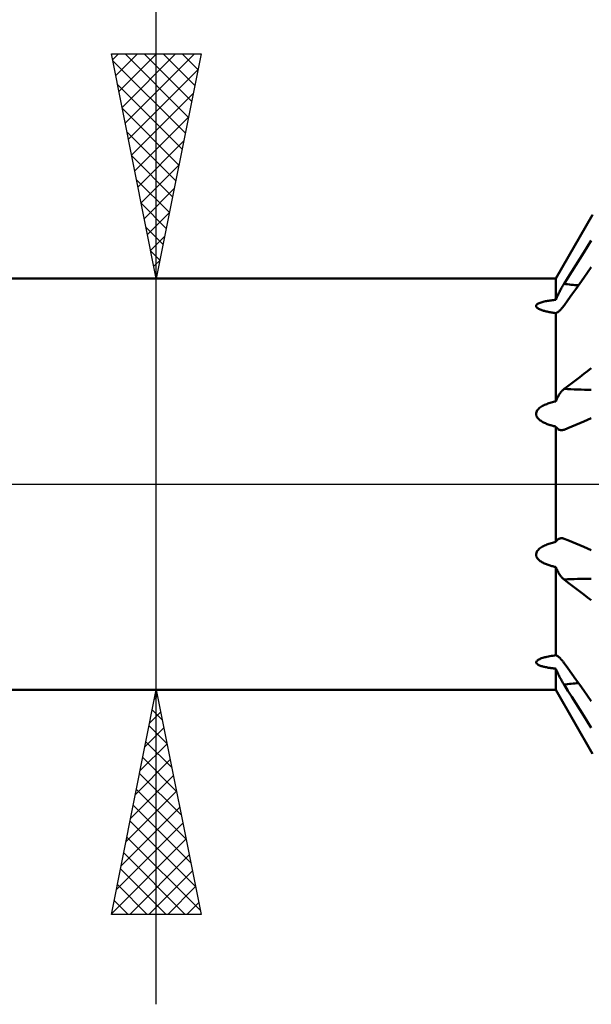
# Model space of a CAD drawing. Units: millimetres. Extents: x -61 to 98, y -43 to 53.
# Drawn here: x 26 to 39, y -12 to 10 of the extents above; entities that cross this region are included whole.
import ezdxf

# ---------------------------------------------------------------- set-up
doc = ezdxf.new("R2010")
doc.units = ezdxf.units.MM
doc.header["$LTSCALE"] = 5.65
doc.linetypes.add('LONGDASH_DASH', pattern=[0.85, 0.4, -0.2, 0.05, -0.2])
for name, color, linetype in [('1', 4, 'CONTINUOUS'), ('2', 7, 'CONTINUOUS'), ('4', 2, 'LONGDASH_DASH'), ('NOCUT', 7, 'CONTINUOUS'), ('SK4', 2, 'LONGDASH_DASH')]:
    doc.layers.add(name, color=color, linetype=linetype)

msp = doc.modelspace()

# ---------------------------------------------------------------- linework, layer by layer
at = {"layer": '1', "color": 4, "linetype": 'CONTINUOUS', "lineweight": 50}
for p, q in [((37.78, 4.58), (38.6, 6)), ((38.402, 5.157), (38.488, 5.293)), ((38.488, 5.293), (38.571, 5.424)), ((38.314, 5.017), (38.402, 5.157)), ((38.136, 4.736), (38.225, 4.877)), ((38.225, 4.877), (38.314, 5.017)), ((38.488, 4.715), (38.571, 4.831)), ((38.049, 4.598), (38.136, 4.736)), ((38.402, 4.594), (38.488, 4.715)), ((6.5, 4.58), (37.78, 4.58)), ((37.78, 4.107), (37.78, 4.58)), ((37.91, 4.374), (37.921, 4.392)), ((37.921, 4.392), (37.932, 4.41)), ((37.932, 4.41), (37.943, 4.428)), ((37.943, 4.428), (37.953, 4.446)), ((37.953, 4.446), (37.964, 4.463)), ((37.964, 4.463), (38.049, 4.598)), ((38.225, 4.346), (38.314, 4.47)), ((38.314, 4.47), (38.402, 4.594)), ((37.804, 4.164), (37.812, 4.183)), ((37.812, 4.183), (37.821, 4.202)), ((37.821, 4.202), (37.83, 4.221)), ((37.83, 4.221), (37.84, 4.24)), ((37.84, 4.24), (37.849, 4.26)), ((37.849, 4.26), (37.859, 4.279)), ((37.859, 4.279), (37.869, 4.298)), ((37.869, 4.298), (37.879, 4.317)), ((37.879, 4.317), (37.89, 4.336)), ((37.89, 4.336), (37.9, 4.355)), ((37.9, 4.355), (37.91, 4.374)), ((38.049, 4.099), (38.136, 4.222)), ((38.136, 4.222), (38.225, 4.346)), ((37.34, 3.965), (37.342, 3.978)), ((37.343, 3.952), (37.34, 3.965)), ((37.342, 3.978), (37.349, 3.991)), ((37.351, 3.939), (37.343, 3.952)), ((37.349, 3.991), (37.36, 4.002)), ((37.36, 4.002), (37.374, 4.013)), ((37.374, 4.013), (37.391, 4.023)), ((37.391, 4.023), (37.41, 4.032)), ((37.41, 4.032), (37.431, 4.04)), ((37.431, 4.04), (37.452, 4.048)), ((37.452, 4.048), (37.475, 4.055)), ((37.475, 4.055), (37.499, 4.061)), ((37.499, 4.061), (37.523, 4.067)), ((37.523, 4.067), (37.547, 4.072)), ((37.547, 4.072), (37.572, 4.077)), ((37.572, 4.077), (37.597, 4.082)), ((37.597, 4.082), (37.622, 4.086)), ((37.622, 4.086), (37.648, 4.091)), ((37.648, 4.091), (37.675, 4.094)), ((37.675, 4.094), (37.701, 4.098)), ((37.701, 4.098), (37.728, 4.101)), ((37.728, 4.101), (37.754, 4.104)), ((37.754, 4.104), (37.78, 4.107)), ((37.78, 4.107), (37.788, 4.126)), ((37.788, 4.126), (37.796, 4.145)), ((37.796, 4.145), (37.804, 4.164)), ((37.937, 3.944), (37.951, 3.962)), ((37.951, 3.962), (37.964, 3.981)), ((37.964, 3.981), (38.049, 4.099)), ((37.363, 3.927), (37.351, 3.939)), ((37.377, 3.916), (37.363, 3.927)), ((37.394, 3.905), (37.377, 3.916)), ((37.413, 3.896), (37.394, 3.905)), ((37.432, 3.888), (37.413, 3.896)), ((37.45, 3.881), (37.432, 3.888)), ((37.468, 3.874), (37.45, 3.881)), ((37.487, 3.868), (37.468, 3.874)), ((37.506, 3.862), (37.487, 3.868)), ((37.525, 3.857), (37.506, 3.862)), ((37.546, 3.852), (37.525, 3.857)), ((37.566, 3.847), (37.546, 3.852)), ((37.587, 3.842), (37.566, 3.847)), ((37.61, 3.837), (37.587, 3.842)), ((37.633, 3.832), (37.61, 3.837)), ((37.656, 3.828), (37.633, 3.832)), ((37.678, 3.824), (37.656, 3.828)), ((37.701, 3.82), (37.678, 3.824)), ((37.722, 3.817), (37.701, 3.82)), ((37.742, 3.814), (37.722, 3.817)), ((37.762, 3.811), (37.742, 3.814)), ((37.78, 3.809), (37.762, 3.811)), ((37.78, 3.809), (37.79, 3.812)), ((37.78, 1.844), (37.78, 3.809)), ((37.79, 3.812), (37.8, 3.816)), ((37.8, 3.816), (37.811, 3.822)), ((37.811, 3.822), (37.822, 3.829)), ((37.822, 3.829), (37.833, 3.837)), ((37.833, 3.837), (37.845, 3.846)), ((37.845, 3.846), (37.858, 3.857)), ((37.858, 3.857), (37.87, 3.869)), ((37.87, 3.869), (37.883, 3.882)), ((37.883, 3.882), (37.896, 3.896)), ((37.896, 3.896), (37.91, 3.911)), ((37.91, 3.911), (37.923, 3.927)), ((37.923, 3.927), (37.937, 3.944)), ((38.314, 2.387), (38.402, 2.454)), ((38.402, 2.454), (38.488, 2.519)), ((38.488, 2.519), (38.571, 2.582)), ((38.049, 2.186), (38.136, 2.252)), ((38.136, 2.252), (38.225, 2.32)), ((38.225, 2.32), (38.314, 2.387)), ((37.84, 1.971), (37.849, 1.987)), ((37.849, 1.987), (37.859, 2.002)), ((37.859, 2.002), (37.869, 2.017)), ((37.869, 2.017), (37.879, 2.031)), ((37.879, 2.031), (37.89, 2.045)), ((37.89, 2.045), (37.9, 2.058)), ((37.9, 2.058), (37.91, 2.07)), ((37.91, 2.07), (37.921, 2.082)), ((37.921, 2.082), (37.932, 2.093)), ((37.932, 2.093), (37.943, 2.103)), ((37.943, 2.103), (37.953, 2.112)), ((37.953, 2.112), (37.964, 2.121)), ((37.964, 2.121), (38.049, 2.186)), ((37.484, 1.742), (37.507, 1.754)), ((37.507, 1.754), (37.53, 1.765)), ((37.53, 1.765), (37.554, 1.775)), ((37.554, 1.775), (37.578, 1.785)), ((37.578, 1.785), (37.602, 1.794)), ((37.602, 1.794), (37.627, 1.803)), ((37.627, 1.803), (37.652, 1.811)), ((37.652, 1.811), (37.678, 1.818)), ((37.678, 1.818), (37.704, 1.825)), ((37.704, 1.825), (37.729, 1.832)), ((37.729, 1.832), (37.755, 1.838)), ((37.755, 1.838), (37.78, 1.844)), ((37.78, 1.844), (37.788, 1.863)), ((37.788, 1.863), (37.796, 1.882)), ((37.796, 1.882), (37.804, 1.901)), ((37.804, 1.901), (37.812, 1.919)), ((37.812, 1.919), (37.821, 1.937)), ((37.821, 1.937), (37.83, 1.954)), ((37.83, 1.954), (37.84, 1.971)), ((37.341, 1.579), (37.346, 1.603)), ((37.341, 1.555), (37.341, 1.579)), ((37.345, 1.532), (37.341, 1.555)), ((37.346, 1.603), (37.355, 1.625)), ((37.355, 1.625), (37.367, 1.646)), ((37.367, 1.646), (37.383, 1.665)), ((37.383, 1.665), (37.4, 1.683)), ((37.4, 1.683), (37.419, 1.7)), ((37.419, 1.7), (37.44, 1.715)), ((37.44, 1.715), (37.461, 1.729)), ((37.461, 1.729), (37.484, 1.742)), ((37.354, 1.509), (37.345, 1.532)), ((37.366, 1.488), (37.354, 1.509)), ((37.381, 1.468), (37.366, 1.488)), ((37.398, 1.45), (37.381, 1.468)), ((37.416, 1.434), (37.398, 1.45)), ((37.434, 1.42), (37.416, 1.434)), ((37.452, 1.408), (37.434, 1.42)), ((37.47, 1.396), (37.452, 1.408)), ((37.489, 1.385), (37.47, 1.396)), ((37.508, 1.375), (37.489, 1.385)), ((37.528, 1.365), (37.508, 1.375)), ((37.548, 1.356), (37.528, 1.365)), ((37.569, 1.347), (37.548, 1.356)), ((37.589, 1.339), (37.569, 1.347)), ((37.61, 1.332), (37.589, 1.339)), ((37.631, 1.324), (37.61, 1.332)), ((37.651, 1.318), (37.631, 1.324)), ((37.671, 1.311), (37.651, 1.318)), ((38.136, 1.285), (38.225, 1.322)), ((38.225, 1.322), (38.314, 1.36)), ((38.314, 1.36), (38.402, 1.397)), ((38.402, 1.397), (38.488, 1.433)), ((38.488, 1.433), (38.571, 1.468)), ((37.691, 1.305), (37.671, 1.311)), ((37.71, 1.3), (37.691, 1.305)), ((37.729, 1.295), (37.71, 1.3)), ((37.747, 1.29), (37.729, 1.295)), ((37.764, 1.286), (37.747, 1.29)), ((37.78, 1.282), (37.764, 1.286)), ((37.791, 1.267), (37.78, 1.282)), ((37.78, -1.282), (37.78, 1.282)), ((37.803, 1.252), (37.791, 1.267)), ((37.815, 1.24), (37.803, 1.252)), ((37.828, 1.229), (37.815, 1.24)), ((37.842, 1.22), (37.828, 1.229)), ((37.855, 1.213), (37.842, 1.22)), ((37.87, 1.208), (37.855, 1.213)), ((37.884, 1.204), (37.87, 1.208)), ((37.899, 1.202), (37.884, 1.204)), ((37.91, 1.202), (37.899, 1.202)), ((37.91, 1.202), (37.921, 1.203)), ((37.921, 1.203), (37.932, 1.204)), ((37.932, 1.204), (37.942, 1.207)), ((37.942, 1.207), (37.953, 1.21)), ((37.953, 1.21), (37.964, 1.214)), ((37.964, 1.214), (38.049, 1.249)), ((38.049, 1.249), (38.136, 1.285)), ((37.652, -1.317), (37.678, -1.309)), ((37.678, -1.309), (37.704, -1.302)), ((37.704, -1.302), (37.729, -1.295)), ((37.729, -1.295), (37.755, -1.288)), ((37.755, -1.288), (37.78, -1.282)), ((37.78, -1.282), (37.788, -1.27)), ((37.788, -1.27), (37.797, -1.259)), ((37.797, -1.259), (37.806, -1.249)), ((37.806, -1.249), (37.815, -1.24)), ((37.815, -1.24), (37.825, -1.232)), ((37.825, -1.232), (37.835, -1.225)), ((37.835, -1.225), (37.845, -1.218)), ((37.845, -1.218), (37.855, -1.213)), ((37.855, -1.213), (37.866, -1.209)), ((37.866, -1.209), (37.877, -1.206)), ((37.877, -1.206), (37.888, -1.203)), ((37.888, -1.203), (37.899, -1.202)), ((37.899, -1.202), (37.91, -1.202)), ((37.921, -1.203), (37.91, -1.202)), ((37.932, -1.204), (37.921, -1.203)), ((37.942, -1.207), (37.932, -1.204)), ((37.953, -1.21), (37.942, -1.207)), ((37.964, -1.214), (37.953, -1.21)), ((38.049, -1.249), (37.964, -1.214)), ((38.136, -1.285), (38.049, -1.249)), ((38.225, -1.322), (38.136, -1.285)), ((37.341, -1.554), (37.346, -1.53)), ((37.346, -1.53), (37.355, -1.507)), ((37.355, -1.507), (37.367, -1.486)), ((37.367, -1.486), (37.383, -1.467)), ((37.383, -1.467), (37.4, -1.448)), ((37.4, -1.448), (37.419, -1.432)), ((37.419, -1.432), (37.44, -1.416)), ((37.44, -1.416), (37.461, -1.402)), ((37.461, -1.402), (37.484, -1.388)), ((37.484, -1.388), (37.507, -1.376)), ((37.507, -1.376), (37.53, -1.364)), ((37.53, -1.364), (37.554, -1.354)), ((37.554, -1.354), (37.578, -1.344)), ((37.578, -1.344), (37.602, -1.334)), ((37.602, -1.334), (37.627, -1.326)), ((37.627, -1.326), (37.652, -1.317)), ((38.314, -1.36), (38.225, -1.322)), ((38.402, -1.397), (38.314, -1.36)), ((38.488, -1.433), (38.402, -1.397)), ((38.571, -1.468), (38.488, -1.433)), ((37.341, -1.578), (37.341, -1.554)), ((37.345, -1.601), (37.341, -1.578)), ((37.354, -1.624), (37.345, -1.601)), ((37.366, -1.645), (37.354, -1.624)), ((37.381, -1.664), (37.366, -1.645)), ((37.398, -1.682), (37.381, -1.664)), ((37.416, -1.697), (37.398, -1.682)), ((37.434, -1.711), (37.416, -1.697)), ((37.452, -1.723), (37.434, -1.711)), ((37.47, -1.734), (37.452, -1.723)), ((37.489, -1.745), (37.47, -1.734)), ((37.508, -1.755), (37.489, -1.745)), ((37.528, -1.764), (37.508, -1.755)), ((37.548, -1.773), (37.528, -1.764)), ((37.569, -1.781), (37.548, -1.773)), ((37.589, -1.789), (37.569, -1.781)), ((37.61, -1.797), (37.589, -1.789)), ((37.631, -1.804), (37.61, -1.797)), ((37.651, -1.81), (37.631, -1.804)), ((37.671, -1.816), (37.651, -1.81)), ((37.691, -1.822), (37.671, -1.816)), ((37.71, -1.827), (37.691, -1.822)), ((37.729, -1.832), (37.71, -1.827)), ((37.747, -1.836), (37.729, -1.832)), ((37.764, -1.84), (37.747, -1.836)), ((37.78, -1.844), (37.764, -1.84)), ((37.79, -1.868), (37.78, -1.844)), ((37.78, -3.809), (37.78, -1.844)), ((37.8, -1.892), (37.79, -1.868)), ((37.811, -1.915), (37.8, -1.892)), ((37.822, -1.938), (37.811, -1.915)), ((37.833, -1.959), (37.822, -1.938)), ((37.845, -1.98), (37.833, -1.959)), ((37.858, -2), (37.845, -1.98)), ((37.87, -2.019), (37.858, -2)), ((37.883, -2.037), (37.87, -2.019)), ((37.896, -2.054), (37.883, -2.037)), ((37.91, -2.069), (37.896, -2.054)), ((37.923, -2.084), (37.91, -2.069)), ((37.937, -2.098), (37.923, -2.084)), ((37.951, -2.11), (37.937, -2.098)), ((37.964, -2.121), (37.951, -2.11)), ((38.049, -2.186), (37.964, -2.121)), ((38.136, -2.252), (38.049, -2.186)), ((38.225, -2.32), (38.136, -2.252)), ((38.314, -2.387), (38.225, -2.32)), ((38.402, -2.454), (38.314, -2.387)), ((38.488, -2.519), (38.402, -2.454)), ((38.571, -2.582), (38.488, -2.519)), ((37.346, -3.947), (37.355, -3.935)), ((37.355, -3.935), (37.368, -3.923)), ((37.368, -3.923), (37.384, -3.912)), ((37.384, -3.912), (37.401, -3.902)), ((37.401, -3.902), (37.421, -3.892)), ((37.421, -3.892), (37.442, -3.884)), ((37.442, -3.884), (37.464, -3.876)), ((37.464, -3.876), (37.487, -3.868)), ((37.487, -3.868), (37.51, -3.861)), ((37.51, -3.861), (37.534, -3.854)), ((37.534, -3.854), (37.558, -3.848)), ((37.558, -3.848), (37.583, -3.843)), ((37.583, -3.843), (37.615, -3.836)), ((37.615, -3.836), (37.648, -3.829)), ((37.648, -3.829), (37.681, -3.824)), ((37.681, -3.824), (37.714, -3.818)), ((37.714, -3.818), (37.747, -3.813)), ((37.747, -3.813), (37.78, -3.809)), ((37.788, -3.811), (37.78, -3.809)), ((37.796, -3.814), (37.788, -3.811)), ((37.804, -3.818), (37.796, -3.814)), ((37.812, -3.823), (37.804, -3.818)), ((37.821, -3.828), (37.812, -3.823)), ((37.83, -3.835), (37.821, -3.828)), ((37.84, -3.842), (37.83, -3.835)), ((37.849, -3.85), (37.84, -3.842)), ((37.859, -3.858), (37.849, -3.85)), ((37.869, -3.868), (37.859, -3.858)), ((37.879, -3.878), (37.869, -3.868)), ((37.89, -3.888), (37.879, -3.878)), ((37.9, -3.9), (37.89, -3.888)), ((37.91, -3.912), (37.9, -3.9)), ((37.921, -3.924), (37.91, -3.912)), ((37.932, -3.938), (37.921, -3.924)), ((37.943, -3.951), (37.932, -3.938)), ((37.341, -3.96), (37.346, -3.947)), ((37.341, -3.973), (37.341, -3.96)), ((37.346, -3.985), (37.341, -3.973)), ((37.355, -3.997), (37.346, -3.985)), ((37.368, -4.008), (37.355, -3.997)), ((37.383, -4.019), (37.368, -4.008)), ((37.401, -4.028), (37.383, -4.019)), ((37.419, -4.036), (37.401, -4.028)), ((37.437, -4.043), (37.419, -4.036)), ((37.455, -4.049), (37.437, -4.043)), ((37.473, -4.054), (37.455, -4.049)), ((37.492, -4.059), (37.473, -4.054)), ((37.511, -4.064), (37.492, -4.059)), ((37.531, -4.069), (37.511, -4.064)), ((37.551, -4.073), (37.531, -4.069)), ((37.571, -4.077), (37.551, -4.073)), ((37.591, -4.081), (37.571, -4.077)), ((37.612, -4.085), (37.591, -4.081)), ((37.632, -4.088), (37.612, -4.085)), ((37.652, -4.091), (37.632, -4.088)), ((37.672, -4.094), (37.652, -4.091)), ((37.692, -4.097), (37.672, -4.094)), ((37.711, -4.099), (37.692, -4.097)), ((37.729, -4.102), (37.711, -4.099)), ((37.747, -4.104), (37.729, -4.102)), ((37.764, -4.106), (37.747, -4.104)), ((37.78, -4.107), (37.764, -4.106)), ((37.79, -4.131), (37.78, -4.107)), ((37.78, -4.58), (37.78, -4.107)), ((37.8, -4.155), (37.79, -4.131)), ((37.811, -4.179), (37.8, -4.155)), ((37.953, -3.966), (37.943, -3.951)), ((37.964, -3.981), (37.953, -3.966)), ((38.049, -4.099), (37.964, -3.981)), ((38.136, -4.222), (38.049, -4.099)), ((37.822, -4.203), (37.811, -4.179)), ((37.833, -4.228), (37.822, -4.203)), ((37.845, -4.252), (37.833, -4.228)), ((37.858, -4.276), (37.845, -4.252)), ((37.87, -4.301), (37.858, -4.276)), ((37.883, -4.325), (37.87, -4.301)), ((37.896, -4.349), (37.883, -4.325)), ((37.91, -4.372), (37.896, -4.349)), ((37.923, -4.396), (37.91, -4.372)), ((38.225, -4.346), (38.136, -4.222)), ((38.314, -4.47), (38.225, -4.346)), ((6.5, -4.58), (37.78, -4.58)), ((38.6, -6), (37.78, -4.58)), ((37.937, -4.419), (37.923, -4.396)), ((37.951, -4.441), (37.937, -4.419)), ((37.964, -4.463), (37.951, -4.441)), ((38.049, -4.598), (37.964, -4.463)), ((38.136, -4.736), (38.049, -4.598)), ((38.402, -4.594), (38.314, -4.47)), ((38.488, -4.715), (38.402, -4.594)), ((38.225, -4.877), (38.136, -4.736)), ((38.571, -4.831), (38.488, -4.715)), ((38.314, -5.017), (38.225, -4.877)), ((38.402, -5.157), (38.314, -5.017)), ((38.488, -5.293), (38.402, -5.157)), ((38.571, -5.424), (38.488, -5.293))]:
    msp.add_line(p, q, dxfattribs=at)
for centre, ratio, start_param, end_param in [((38.571, 7.516), 0.866025, 4.541841, 4.63203), ((38.571, 3.327), 0.34202, 4.541841, 4.712389), ((38.571, -3.327), 0.34202, 1.570796, 1.741344), ((38.571, -7.516), 0.866025, 1.651155, 1.741344)]:
    msp.add_ellipse(centre, major_axis=(3.577, 0), ratio=ratio, start_param=start_param, end_param=end_param, dxfattribs=at)
at = {"layer": '2', "color": 7, "linetype": 'CONTINUOUS', "lineweight": 25}
for p, q in [((28.875, -11.58), (28.875, 26.98)), ((28.875, 4.58), (27.875, 9.58)), ((27.875, 9.58), (29.875, 9.58)), ((27.901, 9.45), (28.03, 9.58)), ((27.905, 9.43), (29.522, 7.814)), ((27.972, 9.097), (28.455, 9.58)), ((28.042, 8.743), (28.879, 9.58)), ((28.113, 8.39), (29.303, 9.58)), ((28.18, 9.58), (29.592, 8.167)), ((28.184, 8.036), (29.728, 9.58)), ((28.604, 9.58), (29.663, 8.521)), ((29.875, 9.58), (28.875, 4.58)), ((29.028, 9.58), (29.734, 8.874)), ((29.452, 9.58), (29.805, 9.228)), ((28.254, 7.683), (29.806, 9.234)), ((28.011, 8.9), (29.451, 7.46)), ((28.325, 7.329), (29.7, 8.704)), ((28.117, 8.37), (29.38, 7.106)), ((28.396, 6.976), (29.594, 8.173)), ((28.223, 7.839), (29.31, 6.753)), ((28.467, 6.622), (29.488, 7.643)), ((28.329, 7.309), (29.239, 6.399)), ((28.537, 6.268), (29.382, 7.113)), ((28.435, 6.779), (29.168, 6.046)), ((28.608, 5.915), (29.275, 6.582)), ((28.541, 6.248), (29.097, 5.692)), ((28.679, 5.561), (29.169, 6.052)), ((28.647, 5.718), (29.027, 5.339)), ((28.749, 5.208), (29.063, 5.522)), ((28.753, 5.188), (28.956, 4.985)), ((28.82, 4.854), (28.957, 4.991)), ((28.86, 4.657), (28.885, 4.632)), ((27.875, 4.58), (29.875, 4.58)), ((29.875, -4.58), (27.875, -4.58)), ((27.875, -9.58), (28.875, -4.58)), ((28.875, -4.58), (29.875, -9.58)), ((28.834, -4.784), (28.902, -4.716)), ((28.856, -4.673), (28.903, -4.72)), ((28.786, -5.027), (29.009, -5.25)), ((28.728, -5.314), (28.973, -5.07)), ((28.622, -5.845), (29.044, -5.423)), ((28.715, -5.38), (29.115, -5.781)), ((28.516, -6.375), (29.114, -5.777)), ((28.644, -5.734), (29.221, -6.311)), ((28.41, -6.905), (29.185, -6.13)), ((28.573, -6.088), (29.327, -6.841)), ((28.304, -7.436), (29.256, -6.484)), ((28.503, -6.441), (29.433, -7.372)), ((28.432, -6.795), (29.539, -7.902)), ((28.198, -7.966), (29.326, -6.837)), ((28.092, -8.496), (29.397, -7.191)), ((28.361, -7.148), (29.645, -8.432)), ((27.986, -9.027), (29.468, -7.545)), ((28.291, -7.502), (29.752, -8.963)), ((28.22, -7.855), (29.858, -9.493)), ((27.88, -9.557), (29.539, -7.898)), ((28.149, -8.209), (29.52, -9.58)), ((28.281, -9.58), (29.609, -8.252)), ((28.079, -8.562), (29.096, -9.58)), ((28.705, -9.58), (29.68, -8.605)), ((28.008, -8.916), (28.672, -9.58)), ((29.129, -9.58), (29.751, -8.959)), ((27.937, -9.269), (28.248, -9.58)), ((29.554, -9.58), (29.821, -9.312)), ((29.875, -9.58), (27.875, -9.58))]:
    msp.add_line(p, q, dxfattribs=at)
at = {"layer": '4', "color": 2, "linetype": 'LONGDASH_DASH', "lineweight": 25}
msp.add_line((0, 0), (55.6, 0), dxfattribs=at)
at = {"layer": 'NOCUT', "color": 7, "linetype": 'CONTINUOUS', "lineweight": 25}
for p, q in [((38.6, 6), (37.78, 4.58)), ((37.78, 4.58), (6.5, 4.58)), ((6.5, 0), (55.6, 0))]:
    msp.add_line(p, q, dxfattribs=at)
at = {"layer": 'SK4', "color": 2, "linetype": 'LONGDASH_DASH', "lineweight": 25}
msp.add_line((-49.4, 0), (60.6, 0), dxfattribs=at)

doc.saveas('drawing.dxf')
